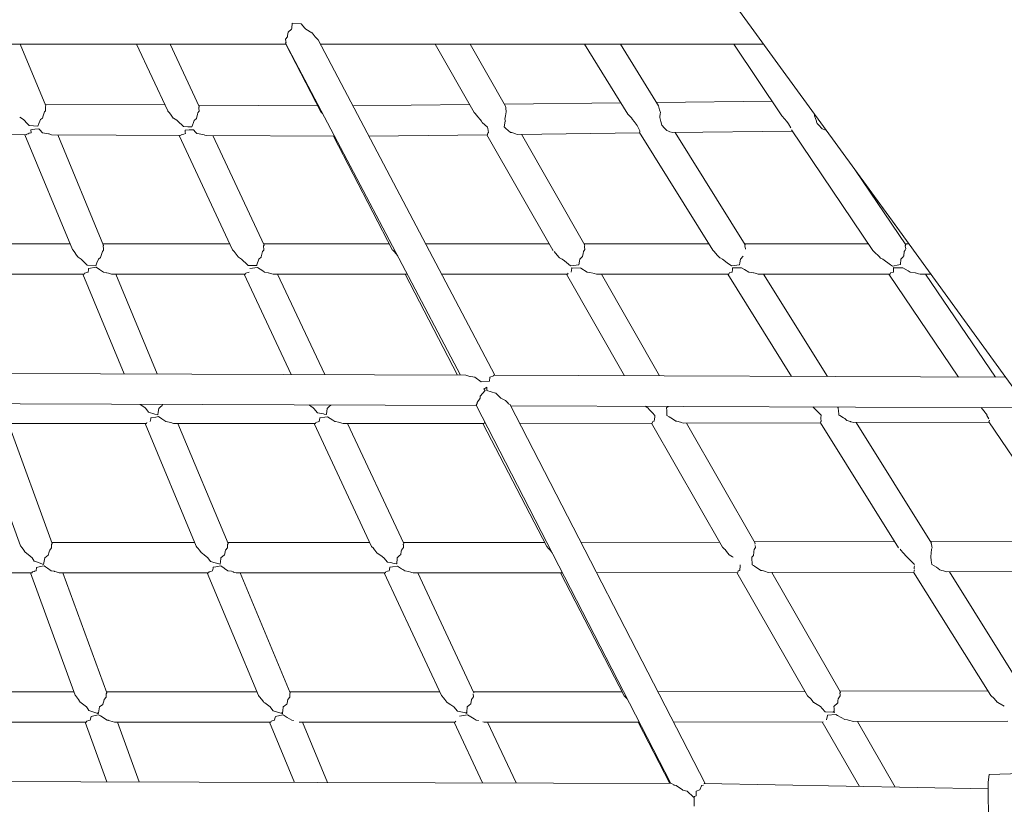
# Model space of a CAD drawing. Units: inches. Extents: x -537 to 763, y -565 to 735.
# Drawn here: x 188 to 249, y -160 to -111 of the extents above; entities that cross this region are included whole.
import ezdxf

# ---------------------------------------------------------------- set-up
doc = ezdxf.new("R2010")
doc.units = ezdxf.units.IN
doc.header["$MEASUREMENT"] = 0
doc.layers.add('_U+0421_U+043B_U+043E_U+0439 1', color=7, linetype='Continuous')

# ---------------------------------------------------------------- blocks, each defined once
blk = doc.blocks.new('block 94')
at = {"layer": '_U+0421_U+043B_U+043E_U+0439 1', "lineweight": 0}
for points in [[(256.826, -158.347), (262.965, -156.439)], [(262.584, -156.746), (263.834, -156.44)], [(262.965, -156.439), (263.307, -156.316)], [(263.307, -156.316), (263.728, -156.231)], [(264.155, -156.177), (263.728, -156.231)], [(264.56, -156.378), (263.834, -156.44)], [(264.585, -156.153), (264.155, -156.177)], [(265.426, -156.459), (264.56, -156.177)], [(264.56, -156.378), (265.275, -156.425)], [(264.585, -156.153), (265.013, -156.161)], [(265.013, -156.161), (265.433, -156.199)], [(265.946, -156.576), (265.275, -156.425)], [(265.841, -156.268), (265.433, -156.199)], [(266.233, -156.367), (265.841, -156.268)], [(265.946, -156.576), (266.539, -156.828)], [(266.233, -156.367), (266.476, -156.454)], [(262.584, -156.746), (260.295, -157.43)], [(263.136, -157.369), (264.014, -157.149)], [(264.571, -157.11), (264.014, -157.149)], [(264.571, -157.11), (265.114, -157.165)], [(265.609, -157.311), (265.114, -157.165)], [(265.609, -157.311), (265.812, -157.423)], [(266.956, -157.116), (266.539, -156.828)], [(266.853, -156.974), (266.618, -156.883)], [(248.537, -157.988), (256.515, -157.732)], [(256.461, -158.21), (256.515, -157.732)], [(256.515, -157.732), (256.594, -157.777)], [(256.678, -158.334), (256.594, -157.777)], [(257.488, -158.303), (260.295, -157.43)], [(259.808, -158.471), (261.629, -157.854)], [(263.136, -157.369), (261.629, -157.854)], [(263.159, -157.6), (261.652, -158.085)], [(263.159, -157.6), (264.038, -157.38)], [(264.595, -157.34), (264.038, -157.38)], [(264.595, -157.34), (265.137, -157.396)], [(265.615, -157.536), (265.137, -157.396)], [(248.482, -158.466), (248.468, -159.339)], [(248.537, -157.988), (248.482, -158.466)], [(256.446, -159.083), (256.461, -158.21)], [(256.549, -158.565), (256.578, -158.347)], [(256.578, -158.347), (256.826, -158.347)], [(256.678, -158.334), (256.679, -158.347)], [(257.488, -158.303), (257.433, -159.384)], [(259.808, -158.471), (257.488, -158.303)], [(259.778, -159.066), (259.808, -158.471)], [(259.808, -158.471), (259.831, -158.701)], [(259.831, -158.701), (261.652, -158.085)], [(265.064, -158.479), (265.075, -158.452)], [(265.065, -158.485), (265.064, -158.479)], [(265.066, -158.512), (265.065, -158.485)], [(265.068, -158.515), (265.066, -158.512)], [(265.075, -158.451), (265.078, -158.442)], [(265.084, -158.541), (265.088, -158.544)], [(265.088, -158.544), (265.115, -158.563)], [(256.476, -160.117), (256.446, -159.083)], [(256.539, -158.985), (256.514, -159.259)], [(256.539, -158.985), (256.549, -158.565)], [(256.54, -158.985), (256.985, -158.971)], [(256.985, -158.971), (256.54, -158.985)], [(259.778, -159.066), (257.433, -159.384)], [(259.778, -159.066), (261.542, -159.568)], [(259.812, -159.076), (259.831, -158.701)], [(265.115, -158.563), (265.118, -158.565)], [(265.118, -158.565), (265.16, -158.582)], [(265.16, -158.582), (265.169, -158.586)], [(265.169, -158.586), (265.422, -158.665)], [(265.422, -158.665), (265.485, -158.685)], [(265.485, -158.685), (265.64, -158.733)], [(265.64, -158.733), (265.681, -158.746)], [(265.681, -158.746), (265.791, -158.78)], [(265.791, -158.78), (265.893, -158.812)], [(265.893, -158.812), (266.028, -158.854)], [(266.227, -158.917), (266.256, -158.926)], [(266.262, -159.285), (266.483, -158.927)], [(266.301, -158.937), (266.336, -158.946)], [(266.501, -158.853), (266.483, -158.927)], [(266.516, -158.858), (266.501, -158.853)], [(266.64, -158.896), (266.516, -158.858)], [(266.654, -158.901), (266.64, -158.896)], [(266.654, -158.901), (266.658, -158.902)], [(266.786, -158.942), (266.796, -158.945)], [(266.796, -158.945), (266.928, -158.986)], [(266.928, -158.986), (266.934, -158.988)], [(266.934, -158.988), (267.068, -159.03)], [(267.204, -159.073), (267.21, -159.075)], [(267.466, -159.155), (267.287, -159.48)], [(267.445, -159.148), (267.466, -159.155)], [(267.476, -159.182), (267.466, -159.155)], [(248.468, -159.339), (248.498, -160.374)], [(256.509, -159.713), (256.514, -159.259)], [(256.525, -160.236), (256.509, -159.713)], [(257.433, -159.384), (260.161, -160.079)], [(257.439, -159.44), (257.433, -159.384)], [(257.534, -159.465), (257.439, -159.44)], [(257.534, -159.465), (257.439, -159.44)], [(257.534, -159.465), (257.439, -159.44)], [(257.534, -159.465), (257.439, -159.44)], [(257.986, -159.58), (257.534, -159.465)], [(257.986, -159.58), (257.534, -159.465)], [(257.986, -159.58), (257.534, -159.465)], [(257.986, -159.58), (257.534, -159.465)], [(260.167, -160.135), (257.986, -159.58)], [(260.167, -160.135), (257.986, -159.58)], [(260.167, -160.135), (257.986, -159.58)], [(260.167, -160.135), (257.986, -159.58)], [(263.005, -159.957), (261.542, -159.568)], [(265.48, -159.857), (265.92, -159.601)], [(266.262, -159.285), (265.92, -159.601)], [(266.888, -159.912), (267.287, -159.48)], [(267.062, -159.765), (266.902, -159.943)], [(267.062, -159.765), (267.07, -159.757)], [(267.07, -159.756), (267.082, -159.743)], [(267.292, -159.522), (267.082, -159.743)], [(267.309, -159.487), (267.292, -159.522)], [(267.344, -159.425), (267.309, -159.487)], [(267.344, -159.425), (267.309, -159.487)], [(267.344, -159.425), (267.476, -159.182)], [(267.344, -159.425), (267.476, -159.182)], [(267.506, -159.198), (267.476, -159.182)], [(267.524, -159.207), (267.506, -159.198)], [(267.527, -159.209), (267.524, -159.207)], [(267.655, -159.27), (267.527, -159.209)], [(267.678, -159.282), (267.655, -159.27)], [(267.736, -159.309), (267.678, -159.282)], [(267.691, -159.689), (267.694, -159.691)], [(267.694, -159.692), (267.703, -159.698)], [(267.704, -159.699), (267.719, -159.71)], [(267.719, -159.71), (267.722, -159.712)], [(267.721, -159.712), (267.734, -159.721)], [(267.734, -159.721), (267.741, -159.724)], [(267.741, -159.724), (267.746, -159.727)], [(267.746, -159.727), (267.761, -159.734)], [(267.77, -159.75), (267.761, -159.734)], [(267.824, -159.852), (267.77, -159.75)], [(248.498, -160.374), (248.563, -161.292)], [(256.542, -161.036), (256.476, -160.117)], [(256.559, -160.698), (256.525, -160.236)], [(262.388, -160.618), (260.161, -160.079)], [(260.244, -160.154), (260.167, -160.135)], [(262.393, -160.667), (260.244, -160.154)], [(263.005, -159.957), (263.864, -160.121)], [(264.419, -160.125), (263.864, -160.121)], [(264.419, -160.125), (264.969, -160.034)], [(265.48, -159.857), (264.969, -160.034)], [(265.744, -160.572), (266.364, -160.281)], [(266.369, -160.327), (266.089, -160.449)], [(266.888, -159.912), (266.364, -160.281)], [(266.466, -160.251), (266.369, -160.327)], [(266.794, -160.019), (266.466, -160.251)], [(266.879, -159.963), (266.794, -160.019)], [(266.892, -159.954), (266.879, -159.963)], [(266.902, -159.943), (266.892, -159.954)], [(256.601, -160.984), (256.559, -160.698)], [(256.642, -161.022), (256.601, -160.984)], [(256.642, -161.022), (256.868, -161.008)], [(256.761, -161.015), (256.759, -161.16)], [(256.777, -160.985), (262.67, -162.486)], [(262.388, -160.618), (263.611, -160.844)], [(262.931, -160.757), (262.393, -160.667)], [(262.98, -160.767), (262.931, -160.757)], [(263.151, -160.795), (262.98, -160.767)], [(263.151, -160.795), (263.259, -160.816)], [(263.259, -160.816), (263.262, -160.817)], [(263.262, -160.817), (263.35, -160.832)], [(263.585, -160.879), (263.35, -160.832)], [(263.615, -160.885), (263.585, -160.879)], [(264.333, -160.86), (263.611, -160.844)], [(263.921, -160.888), (263.625, -160.885)], [(263.922, -160.888), (263.943, -160.888)], [(263.943, -160.888), (263.974, -160.889)], [(264.294, -160.899), (263.974, -160.889)], [(264.319, -160.9), (264.294, -160.899)], [(264.337, -160.901), (264.319, -160.9)], [(264.333, -160.86), (265.056, -160.767)], [(264.355, -160.898), (264.337, -160.901)], [(264.63, -160.859), (264.355, -160.898)], [(264.631, -160.859), (264.644, -160.857)], [(264.644, -160.857), (264.672, -160.854)], [(264.976, -160.817), (264.672, -160.854)], [(265.06, -160.809), (264.976, -160.817)], [(265.744, -160.572), (265.056, -160.767)], [(265.322, -160.729), (265.06, -160.809)], [(265.322, -160.729), (265.331, -160.727)], [(265.332, -160.727), (265.353, -160.72)], [(265.616, -160.649), (265.354, -160.72)], [(265.616, -160.649), (265.723, -160.644)], [(265.723, -160.644), (265.751, -160.642)], [(265.777, -160.627), (265.751, -160.642)], [(265.92, -160.543), (265.777, -160.627)], [(266.052, -160.466), (265.92, -160.543)], [(266.054, -160.465), (266.07, -160.458)], [(266.071, -160.457), (266.088, -160.449)], [(248.563, -161.292), (248.647, -161.849)], [(256.625, -161.592), (256.542, -161.036)], [(256.705, -161.638), (256.625, -161.592)], [(256.759, -161.16), (256.705, -161.638)], [(248.647, -161.849), (248.727, -161.894)], [(248.727, -161.894), (256.705, -161.638)], [(266.094, -162.389), (266.598, -162.183)], [(266.598, -162.183), (267.06, -161.933)], [(267.443, -161.664), (267.06, -161.933)], [(262.67, -162.486), (263.154, -162.628)], [(263.154, -162.628), (263.567, -162.686)], [(263.567, -162.686), (263.991, -162.713)], [(263.991, -162.713), (264.42, -162.709)], [(264.42, -162.709), (264.85, -162.674)], [(264.85, -162.674), (265.275, -162.608)], [(265.275, -162.608), (265.692, -162.513)], [(265.692, -162.513), (266.094, -162.389)]]:
    blk.add_lwpolyline(points, dxfattribs=at)
blk = doc.blocks.new('block 104')
at = {"layer": '_U+0421_U+043B_U+043E_U+0439 1', "lineweight": 0}
for points in [[(197.263, -116.567), (195.322, -112.412)], [(199.233, -116.296), (197.419, -112.412)], [(216.386, -116.66), (213.961, -112.412)], [(218.346, -116.262), (216.148, -112.412)], [(235.603, -116.872), (232.593, -112.411)], [(197.263, -116.567), (197.269, -116.574)], [(197.269, -116.574), (197.361, -116.674)], [(197.361, -116.674), (197.437, -116.778)], [(199.056, -117.04), (199.127, -116.768)], [(199.149, -116.683), (199.127, -116.768)], [(199.214, -116.602), (199.149, -116.683)], [(199.227, -116.306), (199.21, -116.335)], [(199.21, -116.335), (199.215, -116.402)], [(199.227, -116.585), (199.214, -116.602)], [(199.227, -116.585), (199.215, -116.402)], [(199.233, -116.296), (199.227, -116.306)], [(216.386, -116.66), (216.454, -116.739)], [(216.454, -116.739), (216.625, -116.942)], [(218.346, -116.262), (218.344, -116.267)], [(218.344, -116.267), (218.358, -116.36)], [(218.368, -116.742), (218.348, -116.867)], [(218.358, -116.36), (218.368, -116.425)], [(218.396, -116.606), (218.368, -116.425)], [(218.39, -116.615), (218.368, -116.742)], [(218.396, -116.606), (218.39, -116.615)], [(197.613, -117.019), (197.437, -116.778)], [(197.616, -117.023), (197.613, -117.019)], [(197.616, -117.023), (197.834, -117.151)], [(197.834, -117.151), (197.911, -117.225)], [(198.2, -117.504), (197.911, -117.225)], [(198.789, -117.515), (198.884, -117.226)], [(198.907, -117.156), (198.884, -117.226)], [(199.051, -117.044), (198.907, -117.156)], [(199.056, -117.04), (199.051, -117.044)], [(216.766, -117.108), (216.625, -116.942)], [(216.841, -117.215), (216.766, -117.108)], [(216.889, -117.284), (216.841, -117.215)], [(216.889, -117.284), (217.233, -117.578)], [(218.336, -117.217), (218.269, -117.566)], [(218.31, -117.09), (218.348, -116.867)], [(218.338, -117.205), (218.31, -117.09)], [(218.338, -117.206), (218.336, -117.217)], [(235.603, -116.872), (235.624, -116.895)], [(235.624, -116.895), (235.9, -117.237)], [(235.9, -117.237), (236.003, -117.365)], [(236.149, -117.619), (236.003, -117.365)], [(237.644, -116.771), (237.636, -116.872)], [(237.636, -116.872), (237.752, -117.211)], [(237.762, -117.24), (237.752, -117.211)], [(237.799, -117.345), (237.762, -117.24)], [(237.799, -117.345), (237.938, -117.495)], [(198.245, -117.548), (198.2, -117.504)], [(198.245, -117.548), (198.509, -117.553)], [(198.371, -117.976), (198.26, -118.009)], [(198.345, -117.761), (198.598, -117.756)], [(198.345, -117.761), (198.36, -117.887)], [(198.36, -117.887), (198.371, -117.976)], [(198.774, -117.559), (198.509, -117.553)], [(198.864, -117.751), (198.598, -117.756)], [(198.774, -117.559), (198.789, -117.515)], [(198.864, -117.751), (199.002, -117.896)], [(199.002, -117.896), (199.08, -117.98)], [(199.081, -117.98), (199.226, -118.006)], [(217.246, -117.66), (217.233, -117.578)], [(217.253, -117.955), (217.233, -118.023)], [(217.287, -117.925), (217.246, -117.66)], [(217.259, -117.933), (217.253, -117.955)], [(217.259, -117.933), (217.287, -117.925)], [(218.37, -117.658), (218.269, -117.566)], [(218.649, -117.909), (218.37, -117.658)], [(218.749, -117.925), (218.65, -117.909)], [(218.749, -117.925), (218.802, -117.943)], [(218.802, -117.943), (218.968, -117.999)], [(241.272, -125.275), (236.193, -117.747)], [(238.049, -117.615), (237.938, -117.495)], [(238.118, -117.689), (238.049, -117.615)], [(238.339, -117.759), (238.117, -117.689)], [(238.339, -117.759), (238.38, -117.787)], [(238.381, -117.787), (238.384, -117.79)], [(201.312, -125.237), (197.979, -118.102)], [(198.095, -118.069), (198.084, -118.102)], [(198.099, -118.057), (198.095, -118.069)], [(198.099, -118.057), (198.26, -118.009)], [(199.533, -118.061), (199.226, -118.006)], [(199.533, -118.061), (199.586, -118.081)], [(199.586, -118.081), (199.662, -118.11)], [(203.275, -124.95), (200.081, -118.112)], [(221.294, -125.258), (217.181, -118.053)], [(217.225, -118.053), (217.233, -118.023)], [(219.065, -118.032), (218.968, -117.999)], [(223.299, -124.937), (219.355, -118.029)], [(243.328, -124.927), (240.191, -120.277)], [(201.312, -125.237), (201.315, -125.24)], [(201.315, -125.24), (201.328, -125.254)], [(201.406, -125.338), (201.328, -125.254)], [(201.658, -125.683), (201.406, -125.338)], [(203.19, -125.338), (203.101, -125.684)], [(203.255, -125.256), (203.19, -125.338)], [(203.269, -124.96), (203.252, -124.99)], [(203.252, -124.99), (203.269, -125.229)], [(203.269, -125.238), (203.255, -125.256)], [(203.275, -124.95), (203.269, -124.96)], [(203.269, -125.238), (203.269, -125.229)], [(221.294, -125.258), (221.313, -125.275)], [(221.468, -125.442), (221.379, -125.338)], [(223.211, -125.338), (223.191, -125.462)], [(223.305, -125.206), (223.211, -125.338)], [(223.299, -124.938), (223.272, -124.99)], [(223.272, -124.99), (223.286, -125.082)], [(223.286, -125.082), (223.304, -125.198)], [(223.305, -125.206), (223.304, -125.198)], [(241.272, -125.275), (241.293, -125.293)], [(241.347, -125.338), (241.293, -125.293)], [(241.682, -125.681), (241.347, -125.338)], [(243.241, -125.338), (243.22, -125.606)], [(243.294, -125.255), (243.241, -125.338)], [(243.344, -125.177), (243.294, -125.255)], [(243.313, -124.96), (243.299, -124.99)], [(243.299, -124.99), (243.342, -125.17)], [(243.328, -124.927), (243.313, -124.96)], [(243.344, -125.177), (243.342, -125.17)], [(201.665, -125.692), (201.658, -125.683)], [(201.665, -125.692), (201.686, -125.704)], [(201.873, -125.813), (201.686, -125.704)], [(202.241, -126.164), (201.873, -125.813)], [(202.949, -125.813), (202.832, -126.172)], [(203.091, -125.7), (202.949, -125.813)], [(203.098, -125.694), (203.091, -125.7)], [(203.098, -125.694), (203.101, -125.684)], [(221.704, -125.719), (221.468, -125.442)], [(221.704, -125.719), (221.726, -125.73)], [(221.889, -125.813), (221.726, -125.73)], [(222.022, -125.924), (221.889, -125.813)], [(222.399, -126.236), (222.022, -125.924)], [(222.961, -125.935), (222.916, -126.179)], [(222.984, -125.813), (222.961, -125.935)], [(223.16, -125.652), (222.984, -125.813)], [(223.16, -125.652), (223.161, -125.643)], [(223.191, -125.462), (223.161, -125.643)], [(241.738, -125.74), (241.682, -125.681)], [(241.739, -125.74), (241.763, -125.751)], [(241.902, -125.813), (241.763, -125.751)], [(242.384, -126.164), (241.902, -125.813)], [(243.027, -125.813), (243.007, -126.146)], [(243.138, -125.698), (243.027, -125.813)], [(243.219, -125.614), (243.138, -125.698)], [(243.219, -125.614), (243.22, -125.606)], [(202.293, -126.214), (202.241, -126.164)], [(202.293, -126.214), (202.299, -126.214)], [(202.818, -126.215), (202.299, -126.214)], [(202.379, -126.397), (202.872, -126.335)], [(202.832, -126.172), (202.818, -126.213)], [(202.875, -126.335), (203.194, -126.553)], [(203.194, -126.553), (203.314, -126.635)], [(222.399, -126.236), (222.405, -126.235)], [(222.915, -126.182), (222.405, -126.235)], [(222.453, -126.635), (222.478, -126.384)], [(222.476, -126.373), (222.475, -126.369)], [(222.478, -126.384), (222.476, -126.373)], [(222.504, -126.373), (222.477, -126.369)], [(222.478, -126.384), (222.483, -126.383)], [(222.484, -126.382), (222.505, -126.373)], [(222.505, -126.373), (223.008, -126.351)], [(223.012, -126.351), (223.008, -126.351)], [(223.012, -126.351), (223.054, -126.378)], [(223.054, -126.378), (223.454, -126.635)], [(242.503, -126.251), (242.384, -126.164)], [(242.503, -126.251), (242.508, -126.25)], [(242.899, -126.17), (242.508, -126.25)], [(242.555, -126.635), (242.561, -126.547)], [(242.562, -126.547), (242.573, -126.387)], [(242.572, -126.387), (242.564, -126.341)], [(242.564, -126.341), (242.566, -126.342)], [(242.636, -126.357), (242.566, -126.342)], [(242.572, -126.387), (242.592, -126.384)], [(242.591, -126.38), (242.636, -126.357)], [(242.636, -126.357), (243.149, -126.364)], [(243.007, -126.149), (242.899, -126.17)], [(243.154, -126.365), (243.149, -126.364)], [(243.154, -126.365), (243.472, -126.554)], [(243.472, -126.554), (243.607, -126.635)], [(204.959, -133.015), (202.026, -126.763)], [(202.104, -126.763), (202.119, -126.729)], [(202.119, -126.729), (202.134, -126.696)], [(202.135, -126.694), (202.347, -126.635)], [(203.314, -126.635), (203.541, -126.667)], [(203.556, -126.669), (203.541, -126.667)], [(203.556, -126.669), (203.759, -126.734)], [(203.759, -126.734), (203.847, -126.763)], [(207.061, -133.023), (204.124, -126.763)], [(225.774, -133.094), (222.154, -126.763)], [(222.226, -126.763), (222.256, -126.687)], [(223.454, -126.635), (223.704, -126.67)], [(223.746, -126.676), (223.728, -126.674)], [(223.746, -126.676), (224.029, -126.763)], [(227.967, -133.102), (224.342, -126.763)], [(246.621, -133.173), (242.277, -126.763)], [(242.343, -126.763), (242.354, -126.73)], [(242.354, -126.73), (242.372, -126.679)], [(242.373, -126.678), (242.555, -126.635)], [(243.607, -126.635), (243.923, -126.679)], [(243.943, -126.682), (243.923, -126.679)], [(243.943, -126.682), (244.129, -126.735)], [(244.129, -126.735), (244.225, -126.763)], [(248.923, -133.182), (244.572, -126.763)], [(206.077, -134.919), (206.199, -135.002)], [(206.199, -135.002), (206.34, -135.098)], [(206.387, -135.13), (206.34, -135.098)], [(206.603, -135.401), (206.387, -135.13)], [(207.184, -135.488), (207.207, -135.13)], [(207.207, -135.13), (207.313, -135.04)], [(207.344, -135.015), (207.313, -135.04)], [(207.435, -134.938), (207.344, -135.015)], [(207.435, -134.938), (207.437, -134.924)], [(227.058, -134.999), (227.232, -135.103)], [(227.232, -135.103), (227.334, -135.214)], [(228.502, -135.004), (228.402, -135.1)], [(228.402, -135.1), (228.404, -135.137)], [(228.408, -135.223), (228.404, -135.137)], [(248.277, -135.393), (248.039, -135.078)], [(206.603, -135.402), (206.991, -135.479)], [(206.75, -135.714), (206.729, -135.863)], [(206.75, -135.714), (207.078, -135.672)], [(207.023, -135.486), (206.991, -135.479)], [(207.182, -135.518), (207.023, -135.486)], [(207.245, -135.651), (207.078, -135.672)], [(207.182, -135.518), (207.184, -135.488)], [(207.245, -135.651), (207.564, -135.87)], [(227.334, -135.214), (227.518, -135.414)], [(227.667, -135.577), (227.518, -135.414)], [(227.634, -135.925), (227.658, -135.667)], [(227.659, -135.661), (227.658, -135.667)], [(227.667, -135.577), (227.659, -135.661)], [(228.427, -135.575), (228.408, -135.223)], [(228.427, -135.575), (228.571, -135.666)], [(228.571, -135.666), (228.763, -135.788)], [(228.972, -135.921), (228.763, -135.788)], [(248.305, -135.43), (248.277, -135.393)], [(248.305, -135.43), (248.399, -135.52)], [(248.396, -135.565), (248.399, -135.52)], [(248.396, -135.565), (248.506, -135.776)], [(188.085, -143.713), (185.295, -136.08)], [(190.055, -143.571), (187.318, -136.08)], [(209.99, -143.74), (206.397, -136.08)], [(206.475, -136.08), (206.481, -136.065)], [(206.49, -136.046), (206.481, -136.065)], [(206.505, -136.012), (206.49, -136.046)], [(206.505, -136.011), (206.718, -135.952)], [(206.717, -135.952), (206.72, -135.932)], [(206.729, -135.863), (206.72, -135.932)], [(207.564, -135.87), (207.685, -135.952)], [(207.685, -135.952), (207.727, -135.958)], [(207.926, -135.986), (207.727, -135.958)], [(207.926, -135.986), (208.129, -136.051)], [(208.129, -136.051), (208.211, -136.077)], [(208.218, -136.08), (208.211, -136.077)], [(212.005, -143.562), (208.495, -136.08)], [(231.893, -143.795), (227.465, -136.052)], [(227.509, -136.052), (227.531, -135.999)], [(227.548, -135.955), (227.531, -135.999)], [(227.551, -135.946), (227.548, -135.955)], [(227.551, -135.946), (227.634, -135.925)], [(229.037, -135.93), (228.972, -135.921)], [(229.037, -135.93), (229.123, -135.956)], [(229.123, -135.956), (229.341, -136.021)], [(229.427, -136.047), (229.341, -136.021)], [(233.938, -143.545), (229.65, -136.046)], [(253.875, -143.875), (248.517, -135.97)], [(248.52, -135.961), (248.552, -135.872)], [(248.554, -135.867), (248.552, -135.872)], [(188.085, -143.713), (188.179, -143.835)], [(190.018, -143.839), (190.019, -143.714)], [(190.055, -143.571), (190.019, -143.624)], [(190.019, -143.624), (190.019, -143.711)], [(190.019, -143.714), (190.019, -143.711)], [(209.99, -143.74), (210.099, -143.861)], [(211.985, -143.594), (211.967, -143.624)], [(211.967, -143.624), (211.972, -143.686)], [(211.982, -143.814), (211.972, -143.686)], [(212.005, -143.562), (211.985, -143.594)], [(231.893, -143.795), (232.014, -143.913)], [(233.938, -143.545), (233.911, -143.595)], [(233.949, -143.821), (233.928, -143.694)], [(188.285, -143.972), (188.179, -143.835)], [(188.345, -144.076), (188.285, -143.972)], [(188.366, -144.111), (188.345, -144.076)], [(188.366, -144.111), (188.551, -144.256)], [(188.794, -144.447), (188.551, -144.256)], [(189.812, -144.288), (189.597, -144.447)], [(189.812, -144.288), (189.867, -144.093)], [(189.867, -144.093), (189.868, -144.088)], [(189.901, -143.972), (189.868, -144.088)], [(190.018, -143.839), (189.901, -143.972)], [(210.111, -143.874), (210.099, -143.861)], [(210.199, -143.972), (210.111, -143.874)], [(210.324, -144.152), (210.199, -143.972)], [(210.324, -144.152), (210.525, -144.288)], [(210.57, -144.319), (210.525, -144.288)], [(210.758, -144.447), (210.57, -144.319)], [(211.715, -144.331), (211.578, -144.447)], [(211.805, -144.255), (211.715, -144.331)], [(211.805, -144.255), (211.843, -144.051)], [(211.858, -143.972), (211.843, -144.051)], [(211.923, -143.889), (211.858, -143.972)], [(211.982, -143.814), (211.923, -143.889)], [(232.049, -143.947), (232.014, -143.913)], [(232.135, -144.053), (232.049, -143.947)], [(232.311, -144.27), (232.135, -144.053)], [(232.311, -144.27), (232.526, -144.399)], [(232.563, -144.421), (232.526, -144.399)], [(233.828, -144.31), (233.716, -144.418)], [(233.716, -144.418), (233.723, -144.541)], [(233.828, -144.31), (233.848, -144.104)], [(233.851, -144.067), (233.848, -144.104)], [(233.863, -143.942), (233.851, -144.067)], [(233.949, -143.821), (233.863, -143.942)], [(188.867, -144.557), (188.794, -144.447)], [(188.938, -144.665), (188.867, -144.557)], [(188.938, -144.665), (189.135, -144.733)], [(189.082, -145.059), (189.236, -145.024)], [(189.517, -144.866), (189.135, -144.733)], [(189.312, -145.006), (189.236, -145.024)], [(189.549, -144.952), (189.312, -145.006)], [(189.517, -144.866), (189.574, -144.565)], [(189.549, -144.952), (189.629, -145.009)], [(189.574, -144.565), (189.576, -144.555)], [(189.597, -144.447), (189.576, -144.555)], [(189.629, -145.009), (189.768, -145.108)], [(210.973, -144.718), (210.758, -144.447)], [(210.973, -144.718), (211.17, -144.758)], [(211.12, -145.031), (211.1, -145.18)], [(211.12, -145.031), (211.284, -145.01)], [(211.391, -144.803), (211.17, -144.758)], [(211.615, -144.968), (211.284, -145.01)], [(211.553, -144.835), (211.391, -144.803)], [(211.553, -144.835), (211.555, -144.804)], [(211.555, -144.804), (211.575, -144.5)], [(211.578, -144.447), (211.575, -144.5)], [(211.615, -144.968), (211.861, -145.136)], [(232.992, -144.979), (232.971, -145.197)], [(233, -144.894), (232.992, -144.979)], [(233.723, -144.541), (233.736, -144.79)], [(233.741, -144.893), (233.736, -144.79)], [(233.742, -144.893), (233.82, -144.943)], [(233.884, -144.984), (233.82, -144.943)], [(234.283, -145.239), (233.884, -144.984)], [(191.489, -153.03), (188.7, -145.397)], [(188.814, -145.338), (188.785, -145.397)], [(188.814, -145.338), (188.921, -145.306)], [(188.944, -145.299), (188.921, -145.306)], [(189.043, -145.269), (188.944, -145.299)], [(189.082, -145.059), (189.043, -145.269)], [(189.996, -145.269), (189.768, -145.108)], [(190.179, -145.294), (189.996, -145.269)], [(190.179, -145.294), (190.205, -145.303)], [(190.205, -145.303), (190.308, -145.337)], [(190.485, -145.397), (190.308, -145.337)], [(193.46, -152.888), (190.723, -145.397)], [(214.36, -153.057), (210.767, -145.397)], [(210.86, -145.363), (210.846, -145.397)], [(210.876, -145.328), (210.86, -145.363)], [(210.876, -145.328), (210.985, -145.298)], [(211.088, -145.269), (210.985, -145.298)], [(211.1, -145.18), (211.088, -145.269)], [(211.935, -145.186), (211.861, -145.136)], [(212.056, -145.269), (211.935, -145.186)], [(212.297, -145.303), (212.057, -145.269)], [(212.297, -145.303), (212.433, -145.347)], [(212.5, -145.368), (212.433, -145.347)], [(212.589, -145.397), (212.5, -145.368)], [(216.375, -152.879), (212.865, -145.397)], [(237.191, -153.061), (232.793, -145.37)], [(232.876, -145.273), (232.839, -145.368)], [(232.88, -145.265), (232.876, -145.273)], [(232.88, -145.265), (232.967, -145.242)], [(232.967, -145.242), (232.971, -145.197)], [(234.366, -145.25), (234.282, -145.239)], [(234.366, -145.25), (234.443, -145.274)], [(234.443, -145.274), (234.512, -145.294)], [(234.746, -145.365), (234.512, -145.294)], [(239.252, -152.838), (234.978, -145.364)], [(193.46, -152.888), (193.424, -152.941)], [(193.424, -152.941), (193.424, -153.03)], [(216.337, -152.941), (216.352, -153.125)], [(239.252, -152.838), (239.212, -152.91)], [(239.212, -152.91), (239.228, -153.002)], [(239.228, -153.002), (239.239, -153.068)], [(191.489, -153.03), (191.499, -153.042)], [(191.69, -153.289), (191.499, -153.042)], [(191.75, -153.392), (191.69, -153.289)], [(191.77, -153.428), (191.75, -153.392)], [(191.77, -153.428), (191.785, -153.439)], [(192.2, -153.764), (191.785, -153.439)], [(193.217, -153.606), (193.002, -153.764)], [(193.217, -153.606), (193.219, -153.599)], [(193.272, -153.408), (193.219, -153.599)], [(193.306, -153.289), (193.272, -153.408)], [(193.423, -153.156), (193.306, -153.289)], [(193.424, -153.03), (193.423, -153.149)], [(193.423, -153.156), (193.423, -153.149)], [(214.36, -153.057), (214.372, -153.07)], [(214.482, -153.191), (214.372, -153.07)], [(214.569, -153.289), (214.482, -153.191)], [(214.694, -153.468), (214.569, -153.289)], [(214.694, -153.468), (214.71, -153.479)], [(214.94, -153.636), (214.71, -153.479)], [(215.129, -153.764), (214.94, -153.636)], [(216.176, -153.572), (216.087, -153.648)], [(216.176, -153.572), (216.177, -153.566)], [(216.228, -153.289), (216.177, -153.566)], [(216.294, -153.205), (216.228, -153.289)], [(216.353, -153.131), (216.294, -153.205)], [(216.353, -153.131), (216.352, -153.125)], [(237.191, -153.061), (237.204, -153.074)], [(237.399, -153.263), (237.204, -153.074)], [(237.486, -153.369), (237.399, -153.263)], [(237.58, -153.485), (237.486, -153.369)], [(237.58, -153.485), (237.597, -153.495)], [(238.007, -153.736), (237.597, -153.495)], [(239.086, -153.505), (238.851, -153.734)], [(239.097, -153.382), (239.086, -153.498)], [(239.086, -153.505), (239.086, -153.498)], [(239.109, -153.258), (239.097, -153.382)], [(239.24, -153.073), (239.109, -153.258)], [(239.24, -153.073), (239.239, -153.068)], [(192.272, -153.873), (192.2, -153.764)], [(192.342, -153.98), (192.272, -153.873)], [(192.342, -153.98), (192.348, -153.982)], [(192.83, -154.15), (192.348, -153.982)], [(192.656, -154.322), (192.944, -154.254)], [(192.83, -154.15), (192.902, -154.131)], [(192.925, -154.197), (192.83, -154.15)], [(192.902, -154.131), (192.906, -154.14)], [(192.907, -154.14), (192.933, -154.126)], [(192.927, -154.198), (192.933, -154.126)], [(192.933, -154.126), (192.979, -153.88)], [(192.946, -154.253), (193.061, -154.325)], [(192.979, -153.88), (193.002, -153.764)], [(215.343, -154.034), (215.129, -153.764)], [(215.343, -154.034), (215.349, -154.035)], [(215.76, -154.119), (215.349, -154.035)], [(215.827, -154.133), (215.76, -154.119)], [(215.827, -154.133), (215.901, -154.106)], [(215.929, -154.169), (215.827, -154.133)], [(215.901, -154.106), (215.904, -154.111)], [(215.904, -154.111), (215.927, -154.097)], [(215.927, -154.097), (215.949, -153.764)], [(215.928, -154.121), (215.927, -154.098)], [(215.931, -154.17), (215.928, -154.121)], [(216.087, -153.648), (215.949, -153.764)], [(238.112, -153.849), (238.007, -153.736)], [(238.308, -154.058), (238.112, -153.849)], [(238.308, -154.058), (238.312, -154.058)], [(238.781, -154.079), (238.312, -154.058)], [(238.439, -154.284), (238.958, -154.241)], [(238.781, -154.079), (238.851, -154.05)], [(238.88, -154.101), (238.781, -154.079)], [(238.847, -154.041), (238.867, -154.027)], [(238.849, -154.047), (238.848, -154.043)], [(238.858, -153.855), (238.851, -153.734)], [(238.867, -154.028), (238.858, -153.855)], [(238.882, -154.101), (238.867, -154.027)], [(238.962, -154.241), (238.958, -154.241)], [(238.962, -154.241), (239.067, -154.298)], [(193.454, -158.439), (192.103, -154.714)], [(192.179, -154.714), (192.213, -154.65)], [(192.214, -154.647), (192.322, -154.616)], [(192.322, -154.616), (192.423, -154.586)], [(192.423, -154.586), (192.48, -154.365)], [(192.481, -154.362), (192.48, -154.365)], [(192.481, -154.362), (192.656, -154.322)], [(193.061, -154.325), (193.483, -154.586)], [(193.484, -154.586), (193.564, -154.597)], [(193.577, -154.598), (193.564, -154.597)], [(193.577, -154.598), (193.644, -154.62)], [(193.644, -154.62), (193.939, -154.714)], [(195.477, -158.445), (194.124, -154.714)], [(216.906, -158.503), (215.136, -154.714)], [(215.205, -154.714), (215.221, -154.68)], [(215.221, -154.68), (215.241, -154.64)], [(215.485, -154.338), (215.971, -154.263)], [(215.974, -154.262), (215.971, -154.263)], [(215.974, -154.262), (216.383, -154.504)], [(216.383, -154.504), (216.523, -154.586)], [(216.524, -154.586), (216.643, -154.602)], [(216.657, -154.603), (216.643, -154.602)], [(216.925, -154.685), (217.02, -154.714)], [(219.005, -158.508), (217.233, -154.714)], [(240.451, -158.723), (238.122, -154.686)], [(238.382, -154.558), (238.436, -154.295)], [(238.436, -154.295), (238.438, -154.285)], [(239.067, -154.298), (239.535, -154.555)], [(239.535, -154.555), (239.687, -154.574)], [(239.704, -154.576), (239.687, -154.574)], [(239.704, -154.576), (239.75, -154.589)], [(239.75, -154.589), (240.073, -154.681)], [(242.667, -158.763), (240.312, -154.68)]]:
    blk.add_lwpolyline(points, dxfattribs=at)
blk = doc.blocks.new('block 107')
at = {"layer": '_U+0421_U+043B_U+043E_U+0439 1', "lineweight": 0}
for points in [[(205.025, -111.085), (205.002, -111.394)], [(205.025, -111.085), (205.585, -111.14)], [(205.585, -111.14), (205.591, -111.14)], [(205.591, -111.14), (205.826, -111.395)], [(204.783, -111.655), (204.75, -111.868)], [(204.784, -111.648), (204.783, -111.655)], [(204.997, -111.462), (204.784, -111.648)], [(204.997, -111.462), (205.002, -111.394)], [(205.888, -111.462), (205.826, -111.395)], [(205.888, -111.462), (206.26, -111.69)], [(206.26, -111.69), (206.28, -111.702)], [(206.28, -111.702), (206.41, -111.871)], [(204.65, -112.412), (169.36, -112.412)], [(189.651, -116.253), (188.056, -112.412)], [(204.649, -112.285), (204.615, -112.345)], [(215.538, -133.055), (204.615, -112.345)], [(204.74, -111.937), (204.624, -112.09)], [(204.624, -112.09), (204.625, -112.096)], [(204.625, -112.096), (204.643, -112.234)], [(204.642, -112.412), (206.83, -116.628)], [(204.649, -112.285), (204.643, -112.234)], [(204.74, -111.937), (204.75, -111.868)], [(206.461, -111.937), (206.41, -111.871)], [(206.461, -111.937), (206.634, -112.114)], [(206.634, -112.114), (206.649, -112.129)], [(217.69, -133.063), (206.649, -112.129)], [(234.477, -112.411), (206.798, -112.412)], [(225.99, -116.766), (223.278, -112.412)], [(227.902, -116.244), (225.516, -112.411)], [(225.549, -116.059), (218.277, -116.141)], [(234.982, -115.952), (227.771, -116.033)], [(189.494, -116.877), (189.536, -116.743)], [(189.57, -116.633), (189.536, -116.743)], [(189.638, -116.553), (189.57, -116.633)], [(197.09, -116.197), (189.612, -116.158)], [(189.651, -116.253), (189.632, -116.286)], [(189.632, -116.286), (189.634, -116.369)], [(189.636, -116.465), (189.634, -116.369)], [(189.638, -116.553), (189.636, -116.465)], [(206.632, -116.247), (199.192, -116.208)], [(206.83, -116.628), (206.913, -116.711)], [(206.924, -116.723), (206.913, -116.711)], [(216.104, -116.165), (208.821, -116.248)], [(225.99, -116.766), (226.203, -117.001)], [(227.902, -116.244), (227.921, -116.339)], [(227.921, -116.339), (227.936, -116.416)], [(227.954, -116.506), (227.936, -116.416)], [(228.014, -116.664), (227.954, -116.506)], [(228.004, -116.753), (227.981, -116.94)], [(228.014, -116.665), (228.004, -116.753)], [(188.024, -116.957), (188.253, -117.101)], [(188.253, -117.101), (188.304, -117.155)], [(188.475, -117.334), (188.304, -117.155)], [(188.62, -117.484), (188.475, -117.334)], [(189.15, -117.524), (189.223, -117.347)], [(189.223, -117.347), (189.281, -117.207)], [(189.321, -117.107), (189.281, -117.207)], [(189.452, -117.012), (189.321, -117.107)], [(189.452, -117.012), (189.494, -116.877)], [(226.203, -117.001), (226.273, -117.094)], [(226.372, -117.226), (226.273, -117.094)], [(226.556, -117.472), (226.372, -117.226)], [(227.976, -116.981), (227.981, -116.94)], [(228.048, -117.228), (227.976, -116.981)], [(228.114, -117.455), (228.048, -117.228)], [(188.464, -118.015), (188.55, -117.988)], [(188.55, -117.988), (188.623, -117.965)], [(188.62, -117.484), (188.886, -117.504)], [(188.745, -117.926), (188.623, -117.965)], [(188.726, -117.741), (188.966, -117.711)], [(188.726, -117.741), (188.727, -117.75)], [(188.727, -117.75), (188.745, -117.926)], [(189.15, -117.524), (188.886, -117.504)], [(189.215, -117.68), (188.966, -117.711)], [(189.215, -117.68), (189.285, -117.758)], [(189.285, -117.758), (189.438, -117.93)], [(189.438, -117.93), (189.569, -117.953)], [(189.82, -117.998), (189.569, -117.953)], [(226.724, -117.945), (219.065, -118.032)], [(226.556, -117.472), (226.645, -117.64)], [(226.645, -117.64), (226.74, -117.818)], [(226.711, -117.924), (226.723, -117.88)], [(231.284, -125.267), (226.711, -117.924)], [(226.723, -117.88), (226.733, -117.843)], [(226.74, -117.818), (226.733, -117.843)], [(228.114, -117.455), (228.271, -117.636)], [(228.271, -117.636), (228.412, -117.799)], [(228.412, -117.799), (228.517, -117.833)], [(228.614, -117.865), (228.517, -117.833)], [(228.789, -117.922), (228.614, -117.865)], [(236.254, -117.838), (228.789, -117.922)], [(233.313, -124.932), (228.946, -117.92)], [(188.45, -118.052), (180.351, -118.01)], [(191.319, -125.225), (188.341, -118.052)], [(188.464, -118.015), (188.45, -118.052)], [(189.865, -118.006), (189.82, -117.998)], [(189.865, -118.006), (190.003, -118.06)], [(198.084, -118.102), (190.003, -118.06)], [(193.265, -124.957), (190.402, -118.062)], [(207.678, -118.152), (199.662, -118.11)], [(207.621, -118.152), (211.304, -125.248)], [(217.225, -118.053), (209.817, -118.136)], [(191.169, -124.863), (183.22, -124.863)], [(191.319, -125.225), (191.334, -125.241)], [(191.417, -125.338), (191.334, -125.241)], [(191.568, -125.563), (191.417, -125.338)], [(193.183, -125.338), (193.107, -125.581)], [(193.251, -125.256), (193.183, -125.338)], [(201.138, -124.863), (193.226, -124.863)], [(193.265, -124.957), (193.245, -124.99)], [(193.245, -124.99), (193.249, -125.17)], [(193.249, -125.17), (193.251, -125.246)], [(193.251, -125.255), (193.251, -125.246)], [(211.104, -124.863), (203.234, -124.863)], [(211.304, -125.248), (211.321, -125.265)], [(211.321, -125.265), (211.382, -125.327)], [(211.393, -125.338), (211.382, -125.327)], [(211.393, -125.338), (211.617, -125.62)], [(221.069, -124.863), (213.365, -124.863)], [(231.032, -124.863), (223.256, -124.863)], [(231.284, -125.267), (231.303, -125.285)], [(231.364, -125.338), (231.303, -125.285)], [(231.568, -125.562), (231.364, -125.338)], [(240.994, -124.863), (233.27, -124.863)], [(233.313, -124.932), (233.285, -124.99)], [(233.285, -124.99), (233.32, -125.169)], [(233.32, -125.169), (233.323, -125.183)], [(233.324, -125.191), (233.323, -125.183)], [(243.523, -124.863), (243.285, -124.863)], [(191.645, -125.677), (191.568, -125.563)], [(191.645, -125.677), (191.665, -125.689)], [(191.863, -125.813), (191.665, -125.689)], [(192.087, -126.044), (191.863, -125.813)], [(192.935, -125.813), (192.838, -126.053)], [(193.066, -125.715), (192.935, -125.813)], [(193.066, -125.715), (193.069, -125.705)], [(193.107, -125.581), (193.069, -125.705)], [(231.722, -125.73), (231.568, -125.562)], [(231.722, -125.73), (231.745, -125.741)], [(231.895, -125.813), (231.745, -125.741)], [(232.193, -126.044), (231.895, -125.813)], [(233.005, -125.813), (232.975, -126.053)], [(233.19, -125.633), (233.005, -125.813)], [(233.19, -125.633), (233.191, -125.624)], [(192.239, -126.201), (192.087, -126.044)], [(192.239, -126.201), (192.245, -126.201)], [(192.766, -126.231), (192.245, -126.201)], [(192.291, -126.635), (192.319, -126.459)], [(192.319, -126.459), (192.326, -126.412)], [(192.326, -126.41), (192.804, -126.327)], [(192.838, -126.053), (192.767, -126.229)], [(192.806, -126.326), (193.005, -126.465)], [(193.005, -126.465), (193.248, -126.635)], [(232.452, -126.244), (232.193, -126.044)], [(232.452, -126.244), (232.457, -126.243)], [(232.962, -126.165), (232.457, -126.243)], [(232.505, -126.635), (232.519, -126.46)], [(232.525, -126.386), (232.519, -126.353)], [(232.519, -126.46), (232.525, -126.385)], [(232.576, -126.364), (232.522, -126.354)], [(232.525, -126.385), (232.538, -126.384)], [(232.538, -126.381), (232.576, -126.364)], [(232.575, -126.364), (233.078, -126.358)], [(232.975, -126.053), (232.962, -126.163)], [(233.083, -126.358), (233.078, -126.358)], [(233.083, -126.358), (233.257, -126.466)], [(233.257, -126.466), (233.53, -126.635)], [(192.041, -126.763), (183.674, -126.763)], [(194.551, -132.975), (191.959, -126.763)], [(192.04, -126.763), (192.069, -126.701)], [(192.07, -126.699), (192.076, -126.697)], [(192.076, -126.697), (192.291, -126.635)], [(193.248, -126.635), (193.449, -126.663)], [(193.462, -126.665), (193.449, -126.663)], [(193.462, -126.665), (193.576, -126.702)], [(193.576, -126.702), (193.76, -126.763)], [(202.104, -126.763), (193.76, -126.763)], [(196.613, -132.983), (194.018, -126.763)], [(212.165, -126.763), (203.847, -126.763)], [(212.09, -126.763), (215.36, -133.054)], [(212.189, -126.706), (212.166, -126.761)], [(222.226, -126.763), (214.367, -126.763)], [(232.285, -126.763), (224.029, -126.763)], [(236.196, -133.134), (232.216, -126.763)], [(232.285, -126.763), (232.309, -126.698)], [(232.309, -126.698), (232.315, -126.683)], [(232.315, -126.682), (232.505, -126.635)], [(233.53, -126.635), (233.825, -126.677)], [(233.844, -126.679), (233.825, -126.677)], [(233.844, -126.679), (233.924, -126.703)], [(233.924, -126.703), (234.126, -126.763)], [(242.342, -126.763), (234.126, -126.763)], [(238.441, -133.142), (234.456, -126.763)], [(244.904, -126.763), (244.225, -126.763)], [(215.87, -133.056), (175.939, -132.904)], [(215.87, -133.056), (216.118, -133.137)], [(216.118, -133.137), (216.137, -133.14)], [(216.137, -133.14), (216.317, -133.167)], [(216.443, -133.186), (216.317, -133.167)], [(216.443, -133.186), (216.827, -133.464)], [(217.359, -133.189), (217.348, -133.432)], [(217.359, -133.189), (217.425, -133.171)], [(217.581, -133.13), (217.425, -133.171)], [(217.607, -133.063), (217.582, -133.128)], [(249.569, -133.184), (217.607, -133.063)], [(216.831, -133.464), (216.827, -133.464)], [(217.348, -133.433), (216.831, -133.464)], [(217.048, -133.88), (216.997, -133.909)], [(216.997, -133.909), (217.024, -133.943)], [(217.079, -134.011), (217.024, -133.943)], [(217.191, -133.814), (217.048, -133.88)], [(217.185, -134.011), (217.187, -133.943)], [(217.191, -133.814), (217.187, -133.943)], [(216.769, -134.484), (216.576, -134.761)], [(217.079, -134.011), (216.762, -134.361)], [(216.762, -134.362), (216.762, -134.37)], [(216.762, -134.37), (216.765, -134.416)], [(216.769, -134.484), (216.765, -134.416)], [(217.185, -134.011), (217.728, -134.184)], [(217.728, -134.184), (217.741, -134.187)], [(217.741, -134.188), (217.988, -134.423)], [(218.058, -134.489), (217.988, -134.423)], [(218.058, -134.489), (218.348, -134.639)], [(216.535, -134.959), (176.662, -134.807)], [(195.544, -134.879), (195.547, -134.881)], [(195.547, -134.881), (195.829, -135.086)], [(195.889, -135.13), (195.829, -135.086)], [(196.057, -135.362), (195.889, -135.13)], [(196.669, -135.368), (196.699, -135.13)], [(196.699, -135.13), (196.796, -135.053)], [(196.921, -134.954), (196.796, -135.053)], [(196.921, -134.954), (196.934, -134.897)], [(196.934, -134.897), (196.937, -134.884)], [(216.588, -134.831), (216.523, -134.936)], [(228.661, -158.535), (216.523, -134.936)], [(216.576, -134.761), (216.577, -134.768)], [(216.577, -134.768), (216.58, -134.781)], [(216.588, -134.831), (216.58, -134.781)], [(218.348, -134.639), (218.37, -134.651)], [(218.37, -134.651), (218.492, -134.791)], [(218.534, -134.839), (218.492, -134.791)], [(218.534, -134.839), (218.632, -134.897)], [(218.632, -134.897), (218.643, -134.903)], [(230.805, -158.549), (218.643, -134.903)], [(250.953, -135.089), (218.675, -134.967)], [(237.55, -135.06), (237.531, -135.038)], [(237.55, -135.06), (237.575, -135.075)], [(237.575, -135.075), (237.801, -135.304)], [(239.092, -135.071), (239.093, -135.044)], [(239.104, -135.099), (239.092, -135.071)], [(239.104, -135.099), (239.129, -135.315)], [(196.068, -135.377), (196.057, -135.362)], [(196.068, -135.377), (196.456, -135.482)], [(196.207, -135.776), (196.178, -135.952)], [(196.214, -135.727), (196.207, -135.776)], [(196.214, -135.727), (196.532, -135.671)], [(196.648, -135.534), (196.456, -135.482)], [(196.694, -135.643), (196.532, -135.671)], [(196.648, -135.534), (196.669, -135.368)], [(196.694, -135.643), (196.892, -135.781)], [(196.892, -135.781), (197.137, -135.952)], [(237.801, -135.304), (238.041, -135.548)], [(238.02, -135.813), (238.028, -135.718)], [(238.02, -135.813), (238.059, -135.896)], [(238.028, -135.718), (238.041, -135.548)], [(239.129, -135.315), (239.147, -135.474)], [(239.155, -135.545), (239.147, -135.474)], [(239.155, -135.545), (239.21, -135.579)], [(239.451, -135.726), (239.21, -135.579)], [(239.524, -135.771), (239.451, -135.726)], [(239.524, -135.771), (239.65, -135.892)], [(187.08, -136.08), (195.928, -136.08)], [(199.038, -143.727), (195.847, -136.08)], [(195.928, -136.08), (195.933, -136.071)], [(195.958, -136.016), (195.933, -136.071)], [(197.137, -135.952), (197.156, -135.955)], [(197.35, -135.982), (197.156, -135.955)], [(197.35, -135.982), (197.462, -136.019)], [(197.462, -136.019), (197.626, -136.072)], [(197.648, -136.08), (197.626, -136.072)], [(197.648, -136.08), (206.475, -136.08)], [(201.029, -143.566), (197.905, -136.08)], [(208.218, -136.08), (217.008, -136.08)], [(216.932, -136.08), (220.92, -143.753)], [(217.016, -136.06), (217.009, -136.078)], [(217.038, -136.007), (217.016, -136.06)], [(217.07, -135.999), (217.038, -136.007)], [(219.245, -136.075), (227.509, -136.052)], [(229.427, -136.047), (238.011, -136.024)], [(242.882, -143.835), (238.001, -136.024)], [(238.011, -136.024), (238.036, -135.958)], [(238.036, -135.958), (238.045, -135.935)], [(238.059, -135.896), (238.045, -135.935)], [(239.65, -135.892), (239.88, -135.959)], [(239.88, -135.959), (239.904, -135.966)], [(240.082, -136.018), (239.904, -135.966)], [(240.082, -136.018), (248.534, -135.995)], [(244.934, -143.534), (240.238, -136.017)], [(198.942, -143.497), (190.028, -143.497)], [(199.038, -143.727), (199.087, -143.786)], [(199.087, -143.786), (199.139, -143.848)], [(201.029, -143.566), (200.992, -143.624)], [(200.992, -143.624), (200.995, -143.698)], [(200.999, -143.802), (200.995, -143.698)], [(201, -143.826), (200.999, -143.802)], [(209.876, -143.497), (201, -143.497)], [(220.787, -143.497), (211.974, -143.497)], [(220.92, -143.753), (221.036, -143.872)], [(231.708, -143.473), (223.062, -143.495)], [(242.638, -143.445), (233.894, -143.467)], [(253.565, -143.417), (244.874, -143.439)], [(244.934, -143.534), (244.917, -143.566)], [(244.917, -143.566), (244.949, -143.716)], [(244.955, -143.745), (244.949, -143.716)], [(244.976, -143.842), (244.955, -143.745)], [(199.243, -143.972), (199.139, -143.848)], [(199.345, -144.132), (199.243, -143.972)], [(199.345, -144.132), (199.434, -144.197)], [(199.434, -144.197), (199.538, -144.273)], [(199.777, -144.447), (199.538, -144.273)], [(200.809, -144.271), (200.587, -144.447)], [(200.809, -144.271), (200.823, -144.212)], [(200.823, -144.212), (200.856, -144.069)], [(200.878, -143.972), (200.856, -144.069)], [(201, -143.826), (200.878, -143.972)], [(221.036, -143.872), (221.123, -143.962)], [(221.132, -143.972), (221.123, -143.962)], [(221.132, -143.972), (221.255, -144.135)], [(242.974, -143.919), (243.029, -143.982)], [(243.169, -144.144), (243.029, -143.982)], [(243.366, -144.37), (243.169, -144.144)], [(243.366, -144.37), (243.407, -144.393)], [(243.407, -144.393), (243.634, -144.623)], [(244.904, -144.382), (244.897, -144.389)], [(244.897, -144.389), (244.925, -144.633)], [(244.904, -144.382), (244.914, -144.176)], [(244.915, -144.158), (244.914, -144.176)], [(244.927, -143.914), (244.915, -144.158)], [(244.976, -143.842), (244.927, -143.914)], [(199.944, -144.678), (199.777, -144.447)], [(199.955, -144.693), (199.944, -144.678)], [(199.955, -144.693), (200.152, -144.746)], [(200.102, -145.044), (200.26, -145.016)], [(200.536, -144.851), (200.152, -144.746)], [(200.581, -144.96), (200.26, -145.016)], [(200.536, -144.851), (200.557, -144.684)], [(200.557, -144.684), (200.577, -144.528)], [(200.587, -144.447), (200.577, -144.528)], [(200.581, -144.96), (200.779, -145.097)], [(243.634, -144.623), (243.717, -144.706)], [(243.875, -144.867), (243.717, -144.706)], [(243.852, -145.149), (243.862, -145.037)], [(243.861, -145.037), (243.868, -144.955)], [(244.925, -144.633), (244.951, -144.864)], [(245.244, -145.044), (244.951, -144.864)], [(188.785, -145.397), (180.164, -145.397)], [(199.816, -145.397), (190.485, -145.397)], [(202.925, -153.044), (199.734, -145.397)], [(199.846, -145.333), (199.816, -145.397)], [(199.846, -145.333), (199.853, -145.331)], [(199.853, -145.331), (199.954, -145.302)], [(200.066, -145.269), (199.954, -145.302)], [(200.094, -145.092), (200.066, -145.269)], [(200.102, -145.044), (200.094, -145.092)], [(200.779, -145.097), (200.814, -145.122)], [(201.025, -145.269), (200.814, -145.122)], [(201.237, -145.299), (201.025, -145.269)], [(201.238, -145.299), (201.349, -145.335)], [(201.349, -145.335), (201.37, -145.342)], [(201.536, -145.397), (201.37, -145.342)], [(210.846, -145.397), (201.536, -145.397)], [(204.917, -152.883), (201.793, -145.397)], [(221.85, -145.397), (212.589, -145.397)], [(221.775, -145.397), (225.763, -153.069)], [(221.874, -145.34), (221.851, -145.395)], [(232.838, -145.37), (224.038, -145.392)], [(243.836, -145.342), (234.746, -145.365)], [(248.633, -153.041), (243.823, -145.342)], [(243.86, -145.277), (243.849, -145.306)], [(243.883, -145.214), (243.86, -145.277)], [(245.363, -145.118), (245.244, -145.044)], [(245.363, -145.118), (245.459, -145.21)], [(245.459, -145.21), (245.563, -145.241)], [(245.688, -145.277), (245.563, -145.241)], [(245.89, -145.336), (245.688, -145.277)], [(254.85, -145.314), (245.89, -145.336)], [(250.726, -152.805), (246.059, -145.336)], [(191.41, -152.814), (182.617, -152.814)], [(202.829, -152.814), (193.433, -152.814)], [(204.917, -152.883), (204.88, -152.941)], [(204.88, -152.941), (204.887, -153.118)], [(214.246, -152.814), (204.888, -152.814)], [(225.63, -152.814), (216.345, -152.814)], [(237.035, -152.789), (227.854, -152.812)], [(248.457, -152.76), (239.22, -152.783)], [(202.925, -153.044), (202.936, -153.056)], [(202.975, -153.103), (202.936, -153.056)], [(203.131, -153.289), (202.975, -153.103)], [(203.232, -153.448), (203.131, -153.289)], [(203.232, -153.449), (203.248, -153.46)], [(203.322, -153.514), (203.248, -153.46)], [(203.665, -153.764), (203.322, -153.514)], [(204.697, -153.589), (204.475, -153.764)], [(204.697, -153.589), (204.698, -153.582)], [(204.711, -153.528), (204.698, -153.582)], [(204.766, -153.289), (204.711, -153.528)], [(204.888, -153.143), (204.766, -153.289)], [(204.887, -153.118), (204.887, -153.137)], [(204.888, -153.143), (204.887, -153.137)], [(225.762, -153.069), (225.775, -153.082)], [(225.775, -153.082), (225.949, -153.263)], [(248.633, -153.041), (248.642, -153.049)], [(248.642, -153.049), (248.647, -153.054)], [(248.845, -153.233), (248.647, -153.054)], [(249.042, -153.459), (248.845, -153.233)], [(249.049, -153.467), (249.042, -153.459)], [(249.05, -153.467), (249.068, -153.478)], [(249.481, -153.707), (249.068, -153.478)], [(203.832, -153.994), (203.665, -153.764)], [(203.843, -154.009), (203.832, -153.994)], [(203.843, -154.009), (203.848, -154.01)], [(204.329, -154.142), (203.848, -154.01)], [(204.329, -154.142), (204.402, -154.119)], [(204.428, -154.184), (204.329, -154.142)], [(204.403, -154.119), (204.406, -154.126)], [(204.406, -154.126), (204.431, -154.112)], [(204.43, -154.184), (204.431, -154.11)], [(204.431, -154.112), (204.445, -154)], [(204.445, -154), (204.475, -153.764)], [(192.179, -154.714), (183.246, -154.714)], [(203.693, -154.714), (193.939, -154.714)], [(205.179, -158.471), (203.621, -154.714)], [(203.693, -154.714), (203.726, -154.648)], [(203.726, -154.648), (203.728, -154.645)], [(203.729, -154.643), (203.927, -154.586)], [(203.927, -154.586), (203.97, -154.408)], [(203.97, -154.408), (203.983, -154.352)], [(203.984, -154.35), (204.457, -154.258)], [(204.46, -154.258), (204.718, -154.414)], [(204.718, -154.414), (205.002, -154.586)], [(205.003, -154.586), (205.103, -154.599)], [(205.117, -154.601), (205.103, -154.599)], [(215.205, -154.714), (205.478, -154.714)], [(207.239, -158.477), (205.678, -154.714)], [(226.683, -154.714), (217.02, -154.714)], [(226.618, -154.714), (228.605, -158.534)], [(226.689, -154.701), (226.684, -154.712)], [(238.181, -154.686), (228.83, -154.709)], [(249.697, -154.656), (240.073, -154.681)], [(184.448, -158.415), (228.7, -158.535)], [(228.7, -158.535), (228.854, -158.632)], [(230.757, -158.548), (230.756, -158.551)], [(230.757, -158.548), (248.476, -158.868)], [(228.854, -158.632), (228.874, -158.636)], [(228.874, -158.636), (228.977, -158.659)], [(228.992, -158.663), (228.977, -158.659)], [(228.992, -158.663), (229.405, -158.944)], [(229.405, -158.944), (229.421, -158.948)], [(229.421, -158.948), (229.667, -159.009)], [(229.682, -159.012), (229.667, -159.009)], [(229.682, -159.012), (230.085, -159.396)], [(230.24, -159.317), (230.249, -159.017)], [(230.249, -159.014), (230.468, -158.933)], [(230.468, -158.933), (230.47, -158.93)], [(230.47, -158.93), (230.579, -158.679)], [(230.582, -158.672), (230.579, -158.679)], [(230.582, -158.672), (230.707, -158.637)], [(230.085, -159.396), (230.152, -159.358)], [(230.085, -159.396), (230.127, -159.375)], [(230.126, -159.375), (230.118, -159.487)], [(230.119, -159.487), (230.123, -159.487)], [(230.123, -159.487), (230.131, -159.488)], [(230.127, -159.375), (230.148, -159.364)], [(230.133, -159.488), (230.128, -159.962)], [(230.148, -159.364), (230.154, -159.361)], [(230.152, -159.358), (230.24, -159.317)], [(230.154, -159.361), (230.24, -159.317)]]:
    blk.add_lwpolyline(points, dxfattribs=at)
blk = doc.blocks.new('block 122')
at = {"layer": '_U+0421_U+043B_U+043E_U+0439 1', "lineweight": 0}
for points in [[(235.522, -113.85), (227.574, -102.911)], [(242.832, -123.911), (235.522, -113.85)], [(242.334, -123.226), (241.361, -121.887)], [(249.418, -132.976), (242.334, -123.226)], [(256.845, -143.198), (249.418, -132.976)]]:
    blk.add_lwpolyline(points, dxfattribs=at)
blk = doc.blocks.new('block 3')
at = {"layer": '_U+0421_U+043B_U+043E_U+0439 1'}
for name in ['block 104', 'block 107', 'block 122', 'block 94']:
    blk.add_blockref(name, (0, 0), dxfattribs=at)
blk = doc.blocks.new('block 2')
at = {"layer": '_U+0421_U+043B_U+043E_U+0439 1', "lineweight": 0}
blk.add_open_spline([(762.889, 188.35), (762.889, 305.355), (687.1, 404.654), (581.933, 439.859), (476.418, 464.046), (386.711, 529.663), (330.846, 618.674), (283.108, 688.691), (202.712, 734.667), (111.571, 734.667), (18.99, 734.667), (-62.503, 687.227), (-109.941, 615.338), (-161.824, 534.443), (-241.846, 473.325), (-336.192, 445.78), (-336.192, 445.78), (-336.183, 445.682), (-336.183, 445.682), (-337.122, 445.448), (-338.059, 445.209), (-338.995, 444.965), (-341.066, 444.376), (-343.146, 443.81), (-345.23, 443.254), (-456.033, 411.447), (-537.111, 309.369), (-537.111, 188.35), (-537.111, 57.448), (-442.252, -51.296), (-317.519, -72.915), (-362.669, -120.462), (-390.374, -184.732), (-390.374, -255.474), (-390.374, -262.39), (-386.259, -404.237), (-386.259, -405.226), (-386.259, -493.651), (-314.57, -565.333), (-226.137, -565.333), (-211.081, -565.333), (-196.511, -563.252), (-182.697, -559.366), (-89.581, -525.986), (10.772, -507.8), (115.373, -507.8), (217.391, -507.8), (315.367, -525.102), (406.531, -556.924), (422.642, -562.371), (439.897, -565.333), (457.847, -565.333), (546.28, -565.333), (617.969, -493.651), (617.969, -405.226), (617.969, -405.226), (617.969, -405.226), (617.969, -405.226), (617.969, -405.226), (617.969, -255.474), (617.969, -255.474), (617.969, -184.598), (590.16, -120.217), (544.857, -72.643), (668.821, -50.391), (762.889, 57.995), (762.889, 188.35)], degree=3, knots=[0, 0, 0, 0, 1, 1, 1, 2, 2, 2, 3, 3, 3, 4, 4, 4, 5, 5, 5, 6, 6, 6, 7, 7, 7, 8, 8, 8, 9, 9, 9, 10, 10, 10, 11, 11, 11, 12, 12, 12, 13, 13, 13, 14, 14, 14, 15, 15, 15, 16, 16, 16, 17, 17, 17, 18, 18, 18, 19, 19, 19, 20, 20, 20, 21, 21, 21, 22, 22, 22, 22], dxfattribs=at)
at = {"layer": '_U+0421_U+043B_U+043E_U+0439 1'}
blk.add_blockref('block 3', (0, 0), dxfattribs=at)

msp = doc.modelspace()

# ---------------------------------------------------------------- block references
at = {"layer": '_U+0421_U+043B_U+043E_U+0439 1'}
msp.add_blockref('block 2', (0, 0), dxfattribs=at)

doc.saveas('drawing.dxf')
